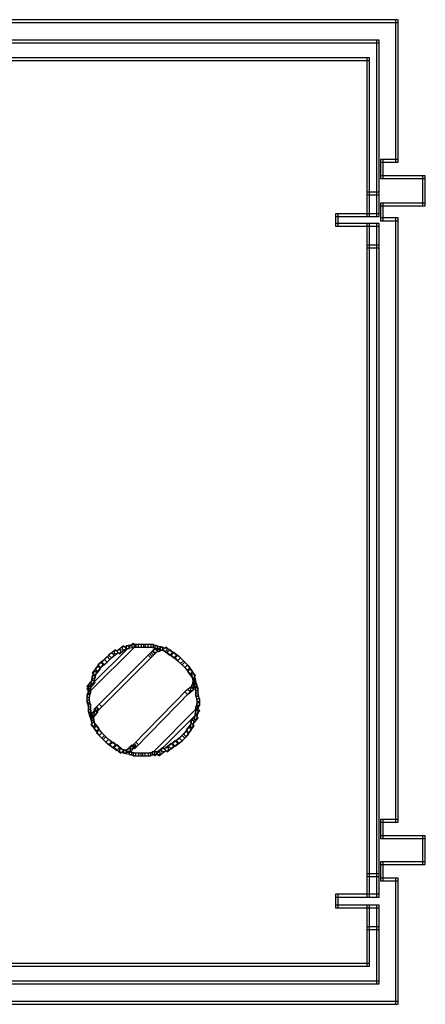
# Model space of a CAD drawing. Extents: x 58.8 to 157.1, y 121.9 to 175.
# Drawn here: x 135.2 to 157.1, y 121.9 to 175 of the extents above; entities that cross this region are included whole.
import ezdxf

# ---------------------------------------------------------------- set-up
doc = ezdxf.new("R2010")
doc.units = 0
doc.header["$MEASUREMENT"] = 0
doc.layers.get('0').update_dxf_attribs({"linetype": 'CONTINUOUS'})

# ---------------------------------------------------------------- blocks, each defined once
blk = doc.blocks.new('SHEET_826', base_point=(108, 148.3922))
at = {"color": 7, "linetype": 'CONTINUOUS'}
for points in [[(155.608052, 175), (63.758543, 175), (63.758543, 174.853602), (155.608052, 174.853602)], [(155.608052, 167.314116), (155.608052, 175), (155.461679, 175), (155.461679, 167.314116)], [(64.783159, 173.755619), (154.583436, 173.755619), (154.583436, 173.902017), (64.783159, 173.902017)], [(154.583436, 164.38616), (154.583436, 173.902017), (154.437063, 173.902017), (154.437063, 164.38616)], [(154.071128, 172.950431), (68.881623, 172.950431), (68.881623, 172.804033), (154.071128, 172.804033)], [(153.924755, 172.950431), (153.924755, 164.38616), (154.071128, 164.38616), (154.071128, 172.950431)], [(154.802997, 166.435729), (154.802997, 167.460513), (154.656623, 167.460513), (154.656623, 166.435729)], [(154.656623, 167.314116), (155.608052, 167.314116), (155.608052, 167.460513), (154.656623, 167.460513)], [(157.07179, 166.582127), (154.656623, 166.582127), (154.656623, 166.435729), (157.07179, 166.435729)], [(157.07179, 164.971751), (157.07179, 166.582127), (156.925416, 166.582127), (156.925416, 164.971751)], [(153.924755, 165.557342), (154.583436, 165.557342), (154.583436, 165.70374), (153.924755, 165.70374)], [(157.07179, 165.118149), (154.656623, 165.118149), (154.656623, 164.971751), (157.07179, 164.971751)], [(154.802997, 164.166563), (154.802997, 165.118149), (154.656623, 165.118149), (154.656623, 164.166563)], [(152.387831, 163.873767), (152.387831, 164.532557), (152.241457, 164.532557), (152.241457, 163.873767)], [(154.583436, 164.532557), (152.241457, 164.532557), (152.241457, 164.38616), (154.583436, 164.38616)], [(154.583436, 164.020165), (152.241457, 164.020165), (152.241457, 163.873767), (154.583436, 163.873767)], [(153.924755, 164.020165), (153.924755, 127.713511), (154.071128, 127.713511), (154.071128, 164.020165)], [(154.437063, 164.020165), (154.437063, 127.713511), (154.583436, 127.713511), (154.583436, 164.020165)], [(155.608052, 164.312961), (154.656623, 164.312961), (154.656623, 164.166563), (155.608052, 164.166563)], [(155.608052, 131.739451), (155.608052, 164.312961), (155.461679, 164.312961), (155.461679, 131.739451)], [(153.924755, 162.702585), (154.583436, 162.702585), (154.583436, 162.848983), (153.924755, 162.848983)], [(138.994635, 138.766545), (141.482988, 141.255308), (141.336615, 141.401705), (138.848261, 138.912943)], [(140.824307, 141.255308), (140.458372, 140.962512), (140.604746, 140.816114), (140.97068, 141.10891)], [(141.117054, 141.255308), (140.75112, 141.182109), (140.75112, 141.035711), (141.117054, 141.10891)], [(141.409802, 141.328506), (140.97068, 141.255308), (140.97068, 141.10891), (141.409802, 141.182109)], [(141.629362, 141.328506), (141.263428, 141.328506), (141.263428, 141.182109), (141.629362, 141.182109)], [(141.92211, 141.328506), (141.482988, 141.328506), (141.482988, 141.182109), (141.92211, 141.182109)], [(142.14167, 141.328506), (141.775736, 141.328506), (141.775736, 141.182109), (142.14167, 141.182109)], [(142.434418, 141.328506), (141.995296, 141.328506), (141.995296, 141.182109), (142.434418, 141.182109)], [(142.653978, 141.255308), (142.288044, 141.328506), (142.288044, 141.182109), (142.653978, 141.10891)], [(142.946726, 141.182109), (142.507604, 141.255308), (142.507604, 141.10891), (142.946726, 141.035711)], [(142.946726, 141.182109), (142.653978, 141.10891), (142.653978, 140.962512), (142.946726, 141.035711)], [(143.166286, 141.10891), (142.800352, 141.182109), (142.800352, 141.035711), (143.166286, 140.962512)], [(143.459034, 140.889313), (143.093099, 141.182109), (142.946726, 141.035711), (143.31266, 140.742915)], [(139.506943, 137.814959), (142.434418, 140.742915), (142.288044, 140.889313), (139.360569, 137.961357)], [(139.946064, 140.669716), (139.653317, 140.376921), (139.799691, 140.230523), (140.092438, 140.523319)], [(140.165625, 140.889313), (139.799691, 140.523319), (139.946064, 140.376921), (140.311999, 140.742915)], [(140.385186, 141.035711), (140.019251, 140.742915), (140.165625, 140.596517), (140.531559, 140.889313)], [(140.677933, 141.035711), (140.311999, 140.962512), (140.311999, 140.816114), (140.677933, 140.889313)], [(142.361231, 140.962512), (142.14167, 140.742915), (142.288044, 140.596517), (142.507604, 140.816114)], [(142.507604, 141.10891), (142.214857, 140.816114), (142.361231, 140.669716), (142.653978, 140.962512)], [(142.800352, 141.10891), (142.434418, 141.035711), (142.434418, 140.889313), (142.800352, 140.962512)], [(143.678594, 140.742915), (143.31266, 141.035711), (143.166286, 140.889313), (143.532221, 140.596517)], [(143.898155, 140.596517), (143.532221, 140.889313), (143.385847, 140.742915), (143.751781, 140.45012)], [(144.044529, 140.45012), (143.751781, 140.742915), (143.605407, 140.596517), (143.898155, 140.303722)], [(139.433756, 140.157324), (139.141009, 139.79133), (139.287383, 139.644932), (139.58013, 140.010926)], [(139.58013, 140.376921), (139.287383, 140.010926), (139.433756, 139.864529), (139.726504, 140.230523)], [(139.799691, 140.523319), (139.433756, 140.230523), (139.58013, 140.084125), (139.946064, 140.376921)], [(144.264089, 140.230523), (143.898155, 140.596517), (143.751781, 140.45012), (144.117715, 140.084125)], [(144.410463, 140.084125), (144.117715, 140.376921), (143.971342, 140.230523), (144.264089, 139.937727)], [(144.556837, 139.864529), (144.264089, 140.230523), (144.117715, 140.084125), (144.410463, 139.718131)], [(139.141009, 139.644932), (139.067822, 139.205738), (139.214196, 139.205738), (139.287383, 139.644932)], [(139.214196, 139.864529), (139.141009, 139.498534), (139.287383, 139.498534), (139.360569, 139.864529)], [(144.70321, 139.644932), (144.410463, 140.010926), (144.264089, 139.864529), (144.556837, 139.498534)], [(144.70321, 139.352136), (144.630023, 139.718131), (144.48365, 139.718131), (144.556837, 139.352136)], [(139.141009, 139.425335), (138.848261, 139.059341), (138.994635, 138.912943), (139.287383, 139.278937)], [(138.921448, 139.13254), (138.921448, 138.693346), (139.067822, 138.693346), (139.067822, 139.13254)], [(144.264089, 138.620147), (144.630023, 138.912943), (144.48365, 139.059341), (144.117715, 138.766545)], [(144.556837, 138.839744), (144.630023, 139.13254), (144.48365, 139.13254), (144.410463, 138.839744)], [(144.630023, 138.986142), (144.70321, 139.352136), (144.556837, 139.352136), (144.48365, 138.986142)], [(144.776397, 139.059341), (144.70321, 139.498534), (144.556837, 139.498534), (144.630023, 139.059341)], [(144.70321, 139.205738), (144.70321, 139.425335), (144.556837, 139.425335), (144.556837, 139.205738)], [(144.849584, 138.839744), (144.776397, 139.205738), (144.630023, 139.205738), (144.70321, 138.839744)], [(138.921448, 138.839744), (138.848261, 138.473749), (138.994635, 138.473749), (139.067822, 138.839744)], [(138.848261, 138.620147), (138.848261, 138.180954), (138.994635, 138.180954), (138.994635, 138.620147)], [(141.482988, 135.76539), (144.410463, 138.766545), (144.264089, 138.912943), (141.336615, 135.911788)], [(144.849584, 138.546948), (144.849584, 138.986142), (144.70321, 138.986142), (144.70321, 138.546948)], [(144.922771, 138.254153), (144.849584, 138.693346), (144.70321, 138.693346), (144.776397, 138.254153)], [(138.848261, 138.327352), (138.921448, 137.961357), (139.067822, 137.961357), (138.994635, 138.327352)], [(138.921448, 138.107755), (138.921448, 137.668562), (139.067822, 137.668562), (139.067822, 138.107755)], [(139.506943, 138.107755), (139.214196, 137.814959), (139.360569, 137.668562), (139.653317, 137.961357)], [(144.849584, 137.814959), (144.922771, 138.180954), (144.776397, 138.180954), (144.70321, 137.814959)], [(144.922771, 138.034556), (144.922771, 138.400551), (144.776397, 138.400551), (144.776397, 138.034556)], [(138.921448, 137.814959), (138.994635, 137.448965), (139.141009, 137.448965), (139.067822, 137.814959)], [(139.287383, 137.814959), (138.994635, 137.448965), (139.141009, 137.302567), (139.433756, 137.668562)], [(138.994635, 137.595363), (139.067822, 137.229368), (139.214196, 137.229368), (139.141009, 137.595363)], [(139.067822, 137.522164), (139.067822, 137.229368), (139.214196, 137.229368), (139.214196, 137.522164)], [(139.287383, 137.888158), (139.214196, 137.595363), (139.360569, 137.595363), (139.433756, 137.888158)], [(142.507604, 135.326197), (144.922771, 137.74176), (144.776397, 137.888158), (142.361231, 135.472595)], [(144.556837, 137.009771), (144.849584, 137.375766), (144.70321, 137.522164), (144.410463, 137.156169)], [(144.776397, 137.302567), (144.849584, 137.74176), (144.70321, 137.74176), (144.630023, 137.302567)], [(144.849584, 137.595363), (144.849584, 137.961357), (144.70321, 137.961357), (144.70321, 137.595363)], [(139.067822, 137.375766), (139.141009, 136.936573), (139.287383, 136.936573), (139.214196, 137.375766)], [(139.067822, 137.009771), (139.360569, 136.643777), (139.506943, 136.790175), (139.214196, 137.156169)], [(139.214196, 136.790175), (139.506943, 136.42418), (139.653317, 136.570578), (139.360569, 136.936573)], [(144.337276, 136.570578), (144.630023, 136.936573), (144.48365, 137.08297), (144.190902, 136.716976)], [(144.556837, 136.863374), (144.630023, 137.229368), (144.48365, 137.229368), (144.410463, 136.863374)], [(139.360569, 136.570578), (139.653317, 136.277782), (139.799691, 136.42418), (139.506943, 136.716976)], [(139.506943, 136.42418), (139.872878, 136.058186), (140.019251, 136.204584), (139.653317, 136.570578)], [(143.824968, 135.984987), (144.117715, 136.277782), (143.971342, 136.42418), (143.678594, 136.131385)], [(143.971342, 136.131385), (144.337276, 136.497379), (144.190902, 136.643777), (143.824968, 136.277782)], [(144.190902, 136.350981), (144.48365, 136.716976), (144.337276, 136.863374), (144.044529, 136.497379)], [(139.726504, 136.204584), (140.019251, 135.911788), (140.165625, 136.058186), (139.872878, 136.350981)], [(139.872878, 136.058186), (140.238812, 135.76539), (140.385186, 135.911788), (140.019251, 136.204584)], [(140.092438, 135.911788), (140.458372, 135.618992), (140.604746, 135.76539), (140.238812, 136.058186)], [(140.311999, 135.76539), (140.677933, 135.472595), (140.824307, 135.618992), (140.458372, 135.911788)], [(141.117054, 135.472595), (141.409802, 135.76539), (141.263428, 135.911788), (140.97068, 135.618992)], [(141.190241, 135.692191), (141.482988, 135.76539), (141.482988, 135.911788), (141.190241, 135.838589)], [(141.409802, 135.692191), (141.629362, 135.911788), (141.482988, 136.058186), (141.263428, 135.838589)], [(143.166286, 135.545793), (143.532221, 135.838589), (143.385847, 135.984987), (143.019912, 135.692191)], [(143.385847, 135.692191), (143.751781, 135.984987), (143.605407, 136.131385), (143.239473, 135.838589)], [(143.605407, 135.838589), (143.971342, 136.131385), (143.824968, 136.277782), (143.459034, 135.984987)], [(140.604746, 135.545793), (140.97068, 135.472595), (140.97068, 135.618992), (140.604746, 135.692191)], [(140.824307, 135.472595), (141.190241, 135.545793), (141.190241, 135.692191), (140.824307, 135.618992)], [(140.824307, 135.472595), (141.263428, 135.399396), (141.263428, 135.545793), (140.824307, 135.618992)], [(141.117054, 135.399396), (141.482988, 135.326197), (141.482988, 135.472595), (141.117054, 135.545793)], [(141.336615, 135.326197), (141.775736, 135.326197), (141.775736, 135.472595), (141.336615, 135.472595)], [(141.629362, 135.326197), (141.995296, 135.326197), (141.995296, 135.472595), (141.629362, 135.472595)], [(141.848923, 135.326197), (142.288044, 135.326197), (142.288044, 135.472595), (141.848923, 135.472595)], [(142.14167, 135.326197), (142.507604, 135.399396), (142.507604, 135.545793), (142.14167, 135.472595)], [(142.361231, 135.399396), (142.800352, 135.399396), (142.800352, 135.545793), (142.361231, 135.545793)], [(142.727165, 135.326197), (143.093099, 135.618992), (142.946726, 135.76539), (142.580791, 135.472595)], [(142.873539, 135.545793), (143.239473, 135.618992), (143.239473, 135.76539), (142.873539, 135.692191)], [(154.802997, 130.861064), (154.802997, 131.885849), (154.656623, 131.885849), (154.656623, 130.861064)], [(154.656623, 131.739451), (155.608052, 131.739451), (155.608052, 131.885849), (154.656623, 131.885849)], [(157.07179, 131.007462), (154.656623, 131.007462), (154.656623, 130.861064), (157.07179, 130.861064)], [(157.07179, 129.470285), (157.07179, 131.007462), (156.925416, 131.007462), (156.925416, 129.470285)], [(157.07179, 129.616683), (154.656623, 129.616683), (154.656623, 129.470285), (157.07179, 129.470285)], [(154.802997, 128.591898), (154.802997, 129.616683), (154.656623, 129.616683), (154.656623, 128.591898)], [(153.924755, 128.811495), (154.583436, 128.811495), (154.583436, 128.957893), (153.924755, 128.957893)], [(155.608052, 128.738296), (154.656623, 128.738296), (154.656623, 128.591898), (155.608052, 128.591898)], [(155.608052, 121.930798), (155.608052, 128.738296), (155.461679, 128.738296), (155.461679, 121.930798)], [(152.387831, 127.12792), (152.387831, 127.859909), (152.241457, 127.859909), (152.241457, 127.12792)], [(152.241457, 127.713511), (154.583436, 127.713511), (154.583436, 127.859909), (152.241457, 127.859909)], [(154.583436, 127.274318), (152.241457, 127.274318), (152.241457, 127.12792), (154.583436, 127.12792)], [(154.071128, 123.980367), (154.071128, 127.274318), (153.924755, 127.274318), (153.924755, 123.980367)], [(154.437063, 127.274318), (154.437063, 123.028782), (154.583436, 123.028782), (154.583436, 127.274318)], [(153.924755, 125.956738), (154.583436, 125.956738), (154.583436, 126.103136), (153.924755, 126.103136)], [(154.071128, 124.126765), (68.881623, 124.126765), (68.881623, 123.980367), (154.071128, 123.980367)], [(154.583436, 123.17518), (64.783159, 123.17518), (64.783159, 123.028782), (154.583436, 123.028782)], [(155.608052, 122.077196), (63.758543, 122.077196), (63.758543, 121.930798), (155.608052, 121.930798)]]:
    blk.add_lwpolyline(points, close=True, dxfattribs=at)

msp = doc.modelspace()

# ---------------------------------------------------------------- block references
msp.add_blockref('SHEET_826', (108, 148.3922))

doc.saveas('drawing.dxf')
